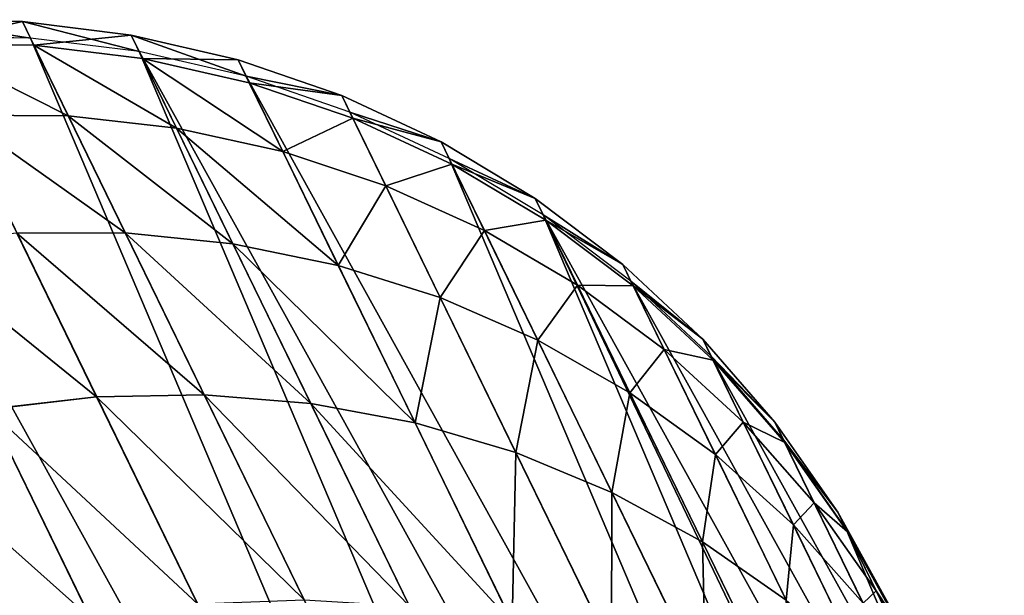
# Model space of a CAD drawing. Units: inches. Extents: x -394 to 396, y -1973 to -612.
# Drawn here: x -326 to -325, y -1966 to -1966 of the extents above; entities that cross this region are included whole.
import ezdxf

# ---------------------------------------------------------------- set-up
doc = ezdxf.new("R2010")
doc.units = ezdxf.units.IN
doc.header["$MEASUREMENT"] = 0
doc.layers.get('0').update_dxf_attribs({"true_color": 0x000000})
doc.layers.add('strefa bezpieczenstwa', color=1, linetype='Continuous')

# ---------------------------------------------------------------- blocks, each defined once
blk = doc.blocks.new('R__nica')
at = {"color": 254, "true_color": 0xe2e2e2}
for p, q in [((0.69808, 0.37883, 2.06303), (0.69808, 0.34262, 1.92789)), ((0.7, 0.37841, 1.92029), (0.69808, 0.34262, 1.92789)), ((0.65311, 0.37261, 2.3875), (0.65311, 0.30252, 2.24994)), ((0.68287, 0.36359, 2.22275), (0.68287, 0.31076, 2.08514)), ((0.7, 0.35712, 1.78589), (0.69808, 0.32074, 1.78971)), ((0.7, 0.35, 1.65), (0.69808, 0.31342, 1.65)), ((0.63316, 0.346, 2.40286), (0.63316, 0.27445, 2.26243)), ((0.69235, 0.34442, 2.07421), (0.68287, 0.31076, 2.08514)), ((0.69235, 0.30723, 1.93541), (0.69235, 0.34442, 2.07421)), ((0.69808, 0.34262, 1.92789), (0.69235, 0.30723, 1.93541)), ((0.69808, 0.34262, 1.92789), (0.69808, 0.32074, 1.78971)), ((0.66974, 0.33234, 2.23666), (0.65311, 0.30252, 2.24994)), ((0.66974, 0.33234, 2.23666), (0.66974, 0.27824, 2.09571)), ((0.6101, 0.32135, 2.4171), (0.6101, 0.24844, 2.27401)), ((0.69808, 0.32074, 1.78971), (0.69235, 0.28475, 1.79349)), ((0.69808, 0.32074, 1.78971), (0.69808, 0.31342, 1.65)), ((0.69808, 0.31342, 1.65), (0.69808, 0.31956, 1.5328)), ((0.69808, 0.31342, 1.65), (0.69235, 0.27723, 1.65)), ((0.68287, 0.31076, 2.08514), (0.66974, 0.27824, 2.09571)), ((0.68287, 0.31076, 2.08514), (0.68287, 0.27262, 1.94277)), ((0.69235, 0.30723, 1.93541), (0.68287, 0.27262, 1.94277)), ((0.69235, 0.28475, 1.79349), (0.69235, 0.30723, 1.93541)), ((0.65311, 0.30252, 2.24994), (0.63316, 0.27445, 2.26243)), ((0.65311, 0.30252, 2.24994), (0.65311, 0.24719, 2.1058)), ((0.5842, 0.29891, 2.43005), (0.5842, 0.22478, 2.28455)), ((0.69235, 0.28475, 1.79349), (0.68287, 0.24956, 1.79719)), ((0.69235, 0.27723, 1.65), (0.69235, 0.28475, 1.79349)), ((0.69235, 0.28337, 1.5328), (0.69235, 0.27723, 1.65)), ((0.55572, 0.27895, 2.44158), (0.55572, 0.20372, 2.29393)), ((0.66974, 0.27824, 2.09571), (0.65311, 0.24719, 2.1058)), ((0.66974, 0.27824, 2.09571), (0.66974, 0.23916, 1.94988)), ((0.69235, 0.27723, 1.65), (0.68287, 0.24184, 1.65)), ((0.63316, 0.27445, 2.26243), (0.6101, 0.24844, 2.27401)), ((0.63316, 0.27445, 2.26243), (0.63316, 0.21797, 2.11529)), ((0.68287, 0.27262, 1.94277), (0.66974, 0.23916, 1.94988)), ((0.68287, 0.27262, 1.94277), (0.68287, 0.24956, 1.79719)), ((0.525, 0.26167, 2.45155), (0.525, 0.18549, 2.30204)), ((0.49236, 0.24726, 2.45987), (0.49236, 0.17029, 2.30881)), ((0.6101, 0.24844, 2.27401), (0.5842, 0.22478, 2.28455)), ((0.6101, 0.24844, 2.27401), (0.6101, 0.19089, 2.12409)), ((0.65311, 0.24719, 2.1058), (0.63316, 0.21797, 2.11529)), ((0.65311, 0.24719, 2.1058), (0.65311, 0.20723, 1.95667)), ((0.68287, 0.24956, 1.79719), (0.66974, 0.21554, 1.80077)), ((0.68287, 0.24956, 1.79719), (0.68287, 0.24184, 1.65)), ((0.68287, 0.24184, 1.65), (0.68287, 0.24799, 1.5328)), ((0.68287, 0.24184, 1.65), (0.66974, 0.20764, 1.65)), ((0.66974, 0.23916, 1.94988), (0.65311, 0.20723, 1.95667)), ((0.66974, 0.23916, 1.94988), (0.66974, 0.21554, 1.80077)), ((0.45816, 0.23589, 2.46643), (0.45816, 0.1583, 2.31415)), ((0.5842, 0.22478, 2.28455), (0.55572, 0.20372, 2.29393)), ((0.5842, 0.22478, 2.28455), (0.5842, 0.16626, 2.1321)), ((0.63316, 0.21797, 2.11529), (0.6101, 0.19089, 2.12409)), ((0.63316, 0.21797, 2.11529), (0.63316, 0.17718, 1.96306)), ((0.66974, 0.21554, 1.80077), (0.65311, 0.18308, 1.80418)), ((0.66974, 0.21554, 1.80077), (0.66974, 0.20764, 1.65)), ((0.66974, 0.20764, 1.65), (0.66974, 0.21378, 1.5328)), ((0.65311, 0.20723, 1.95667), (0.63316, 0.17718, 1.96306)), ((0.66974, 0.20764, 1.65), (0.65311, 0.175, 1.65)), ((0.65311, 0.20723, 1.95667), (0.65311, 0.18308, 1.80418)), ((0.55572, 0.20372, 2.29393), (0.525, 0.18549, 2.30204)), ((0.55572, 0.20372, 2.29393), (0.55572, 0.14433, 2.13922)), ((0.6101, 0.19089, 2.12409), (0.5842, 0.16626, 2.1321)), ((0.6101, 0.19089, 2.12409), (0.6101, 0.14933, 1.96898)), ((0.525, 0.18549, 2.30204), (0.49236, 0.17029, 2.30881)), ((0.525, 0.18549, 2.30204), (0.525, 0.12535, 2.14539)), ((0.65311, 0.18308, 1.80418), (0.63316, 0.15252, 1.80739)), ((0.65311, 0.18308, 1.80418), (0.65311, 0.175, 1.65)), ((0.65311, 0.175, 1.65), (0.65311, 0.18114, 1.5328)), ((0.63316, 0.17718, 1.96306), (0.6101, 0.14933, 1.96898)), ((0.63316, 0.17718, 1.96306), (0.63316, 0.15252, 1.80739)), ((0.65311, 0.175, 1.65), (0.63316, 0.14428, 1.65)), ((0.49236, 0.17029, 2.30881), (0.45816, 0.1583, 2.31415)), ((0.49236, 0.17029, 2.30881), (0.49236, 0.10953, 2.15053)), ((0.5842, 0.16626, 2.1321), (0.55572, 0.14433, 2.13922)), ((0.5842, 0.16626, 2.1321), (0.5842, 0.12399, 1.97436)), ((0.63316, 0.15252, 1.80739), (0.6101, 0.12421, 1.81037)), ((0.63316, 0.15252, 1.80739), (0.63316, 0.14428, 1.65)), ((0.6101, 0.14933, 1.96898), (0.5842, 0.12399, 1.97436)), ((0.6101, 0.14933, 1.96898), (0.6101, 0.12421, 1.81037)), ((0.63316, 0.14428, 1.65), (0.63316, 0.15042, 1.5328)), ((0.55572, 0.14433, 2.13922), (0.525, 0.12535, 2.14539)), ((0.55572, 0.14433, 2.13922), (0.55572, 0.10144, 1.97916)), ((0.63316, 0.14428, 1.65), (0.6101, 0.1158, 1.65)), ((0.525, 0.12535, 2.14539), (0.49236, 0.10953, 2.15053)), ((0.525, 0.12535, 2.14539), (0.525, 0.08192, 1.98331)), ((0.5842, 0.12399, 1.97436), (0.55572, 0.10144, 1.97916)), ((0.6101, 0.12421, 1.81037), (0.5842, 0.09845, 1.81307)), ((0.5842, 0.12399, 1.97436), (0.5842, 0.09845, 1.81307)), ((0.6101, 0.12421, 1.81037), (0.6101, 0.1158, 1.65)), ((0.6101, 0.1158, 1.65), (0.6101, 0.12195, 1.5328)), ((0.6101, 0.1158, 1.65), (0.5842, 0.0899, 1.65)), ((0.55572, 0.10144, 1.97916), (0.525, 0.08192, 1.98331)), ((0.55572, 0.10144, 1.97916), (0.55572, 0.07552, 1.81548)), ((0.5842, 0.09845, 1.81307), (0.55572, 0.07552, 1.81548)), ((0.5842, 0.09845, 1.81307), (0.5842, 0.0899, 1.65)), ((0.5842, 0.0899, 1.65), (0.5842, 0.09604, 1.5328)), ((0.5842, 0.0899, 1.65), (0.55572, 0.06684, 1.65)), ((0.525, 0.08192, 1.98331), (0.49236, 0.06565, 1.98676)), ((0.525, 0.08192, 1.98331), (0.525, 0.05567, 1.81757)), ((0.55572, 0.07552, 1.81548), (0.525, 0.05567, 1.81757)), ((0.55572, 0.07552, 1.81548), (0.55572, 0.06684, 1.65)), ((0.55572, 0.06684, 1.65), (0.55572, 0.07299, 1.5328)), ((0.55572, 0.06684, 1.65), (0.525, 0.04689, 1.65)), ((0.525, 0.05567, 1.81757), (0.49236, 0.03913, 1.81931)), ((0.525, 0.05567, 1.81757), (0.525, 0.04689, 1.65)), ((0.525, 0.04689, 1.65), (0.525, 0.05303, 1.5328)), ((0.525, 0.04689, 1.65), (0.49236, 0.03026, 1.65))]:
    blk.add_line(p, q, dxfattribs=at)
for p, q in [((0.7, 0.35614, 1.5328), (0.69808, 0.31956, 1.5328)), ((0.69808, 0.31956, 1.5328), (0.69235, 0.28337, 1.5328)), ((0.69235, 0.28337, 1.5328), (0.68287, 0.24799, 1.5328)), ((0.68287, 0.24799, 1.5328), (0.66974, 0.21378, 1.5328)), ((0.66974, 0.21378, 1.5328), (0.65311, 0.18114, 1.5328)), ((0.65311, 0.18114, 1.5328), (0.63316, 0.15042, 1.5328)), ((0.63316, 0.15042, 1.5328), (0.6101, 0.12195, 1.5328)), ((0.6101, 0.12195, 1.5328), (0.5842, 0.09604, 1.5328)), ((0.5842, 0.09604, 1.5328), (0.55572, 0.07299, 1.5328)), ((0.55572, 0.07299, 1.5328), (0.525, 0.05303, 1.5328)), ((0.525, 0.05303, 1.5328), (0.49236, 0.0364, 1.5328))]:
    blk.add_line(p, q)
mesh = blk.add_polyface()
corners = [(0.00192, 0.39273, 1.5328), (0.00192, 0.31956, 1.5328), (0, 0.35614, 1.5328), (0.00765, 0.28337, 1.5328), (0.00765, 0.42891, 1.5328), (0.01713, 0.4643, 1.5328), (0.01713, 0.24799, 1.5328), (0.03026, 0.4985, 1.5328), (0.03026, 0.21378, 1.5328), (0.04689, 0.53116, 1.53241), (0.04689, 0.18114, 1.5328), (0.06684, 0.15042, 1.5328), (0.04934, 0.53491, 1.5328), (0.06684, 0.56217, 1.5328), (0.0899, 0.12195, 1.5328), (0.0899, 0.59095, 1.5328), (0.1158, 0.09604, 1.5328), (0.1158, 0.61714, 1.5328), (0.14428, 0.64045, 1.5328), (0.14428, 0.07299, 1.5328), (0.175, 0.05303, 1.5328), (0.175, 0.66063, 1.5328), (0.20764, 0.67744, 1.5328), (0.20764, 0.0364, 1.5328), (0.24184, 0.69072, 1.5328), (0.24184, 0.02327, 1.5328), (0.27723, 0.01379, 1.5328), (0.27723, 0.70031, 1.5328), (0.31342, 0.00806, 1.5328), (0.31342, 0.7061, 1.5328), (0.35, 0.70804, 1.5328), (0.35, 0.00614, 1.5328), (0.38658, 0.7061, 1.5328), (0.38658, 0.00806, 1.5328), (0.42277, 0.01379, 1.5328), (0.42277, 0.70031, 1.5328), (0.45816, 0.69072, 1.5328), (0.45816, 0.02327, 1.5328), (0.49236, 0.67744, 1.5328), (0.49236, 0.0364, 1.5328), (0.525, 0.05303, 1.5328), (0.525, 0.66063, 1.5328), (0.55572, 0.07299, 1.5328), (0.55572, 0.64045, 1.5328), (0.5842, 0.61714, 1.5328), (0.5842, 0.09604, 1.5328), (0.6101, 0.59095, 1.5328), (0.6101, 0.12195, 1.5328), (0.63316, 0.15042, 1.5328), (0.63316, 0.56217, 1.5328), (0.65311, 0.18114, 1.5328), (0.65066, 0.53491, 1.5328), (0.65311, 0.53116, 1.53241), (0.66974, 0.4985, 1.5328), (0.66974, 0.21378, 1.5328), (0.68287, 0.4643, 1.5328), (0.68287, 0.24799, 1.5328), (0.69235, 0.42891, 1.5328), (0.69235, 0.28337, 1.5328), (0.69808, 0.31956, 1.5328), (0.69808, 0.39273, 1.5328), (0.7, 0.35614, 1.5328)]
mesh.append_faces([[corners[k] for k in face] for face in [(0, 1, 2), (59, 60, 61)]], dxfattribs={"vtx0": -1})
mesh.append_faces([[corners[k] for k in face] for face in [(1, 0, 3), (3, 5, 6), (6, 7, 8), (8, 9, 10), (10, 9, 11), (11, 13, 14), (14, 15, 16), (16, 18, 19), (19, 18, 20), (20, 22, 23), (23, 24, 25), (25, 24, 26), (26, 27, 28), (28, 30, 31), (31, 32, 33), (33, 32, 34), (34, 36, 37), (37, 38, 39), (39, 38, 40), (40, 41, 42), (42, 44, 45), (45, 46, 47), (47, 46, 48), (48, 49, 50), (50, 53, 54), (54, 55, 56), (56, 57, 58), (58, 57, 59)]], dxfattribs={"vtx0": -1, "vtx1": -1})
mesh.append_faces([[corners[k] for k in face] for face in [(3, 0, 4), (3, 4, 5), (6, 5, 7), (8, 7, 9), (11, 9, 12), (11, 12, 13), (14, 13, 15), (16, 15, 17), (16, 17, 18), (20, 18, 21), (20, 21, 22), (23, 22, 24), (26, 24, 27), (28, 27, 29), (28, 29, 30), (31, 30, 32), (34, 32, 35), (34, 35, 36), (37, 36, 38), (40, 38, 41), (42, 41, 43), (42, 43, 44), (45, 44, 46), (48, 46, 49), (50, 49, 51), (50, 51, 52), (50, 52, 53), (54, 53, 55), (56, 55, 57), (59, 57, 60)]], dxfattribs={"vtx0": -1, "vtx2": -1})
mesh = blk.add_polyface(dxfattribs=at)
corners = [(0.69808, 0.37883, 2.06303), (0.7, 0.37841, 1.92029), (0.69808, 0.34262, 1.92789), (0.7, 0.41363, 2.05172)]
mesh.append_faces([[corners[k] for k in face] for face in [(0, 1, 2), (1, 0, 3)]], dxfattribs={"vtx0": -1, "color": 254})
mesh = blk.add_polyface(dxfattribs=at)
corners = [(0.65311, 0.37261, 2.3875), (0.66974, 0.33234, 2.23666), (0.65311, 0.30252, 2.24994), (0.66974, 0.40088, 2.37118)]
mesh.append_faces([[corners[k] for k in face] for face in [(0, 1, 2), (1, 0, 3)]], dxfattribs={"vtx0": -1, "color": 254})
mesh = blk.add_polyface(dxfattribs=at)
corners = [(0.68287, 0.36359, 2.22275), (0.69235, 0.34442, 2.07421), (0.68287, 0.31076, 2.08514), (0.69235, 0.39591, 2.20836)]
mesh.append_faces([[corners[k] for k in face] for face in [(0, 1, 2), (1, 0, 3)]], dxfattribs={"vtx0": -1, "color": 254})
mesh = blk.add_polyface(dxfattribs=at)
corners = [(0.69235, 0.34442, 2.07421), (0.69808, 0.34262, 1.92789), (0.69235, 0.30723, 1.93541), (0.69808, 0.37883, 2.06303)]
mesh.append_faces([[corners[k] for k in face] for face in [(0, 1, 2), (1, 0, 3)]], dxfattribs={"vtx0": -1, "color": 254})
mesh = blk.add_polyface(dxfattribs=at)
corners = [(0.69808, 0.34262, 1.92789), (0.7, 0.35712, 1.78589), (0.69808, 0.32074, 1.78971), (0.7, 0.37841, 1.92029)]
mesh.append_faces([[corners[k] for k in face] for face in [(0, 1, 2), (1, 0, 3)]], dxfattribs={"vtx0": -1, "color": 254})
mesh = blk.add_polyface(dxfattribs=at)
corners = [(0.63316, 0.346, 2.40286), (0.65311, 0.30252, 2.24994), (0.63316, 0.27445, 2.26243), (0.65311, 0.37261, 2.3875)]
mesh.append_faces([[corners[k] for k in face] for face in [(0, 1, 2), (1, 0, 3)]], dxfattribs={"vtx0": -1, "color": 254})
mesh = blk.add_polyface(dxfattribs=at)
corners = [(0.66974, 0.33234, 2.23666), (0.68287, 0.31076, 2.08514), (0.66974, 0.27824, 2.09571), (0.68287, 0.36359, 2.22275)]
mesh.append_faces([[corners[k] for k in face] for face in [(0, 1, 2), (1, 0, 3)]], dxfattribs={"vtx0": -1, "color": 254})
mesh = blk.add_polyface(dxfattribs=at)
corners = [(0.69808, 0.32074, 1.78971), (0.7, 0.35, 1.65), (0.69808, 0.31342, 1.65), (0.7, 0.35712, 1.78589)]
mesh.append_faces([[corners[k] for k in face] for face in [(0, 1, 2), (1, 0, 3)]], dxfattribs={"vtx0": -1, "color": 254})
mesh = blk.add_polyface(dxfattribs=at)
corners = [(0.7, 0.35, 1.65), (0.69808, 0.31956, 1.5328), (0.69808, 0.31342, 1.65), (0.7, 0.35614, 1.5328)]
mesh.append_faces([[corners[k] for k in face] for face in [(0, 1, 2), (1, 0, 3)]], dxfattribs={"vtx0": -1, "color": 254})
mesh = blk.add_polyface(dxfattribs=at)
corners = [(0.6101, 0.32135, 2.4171), (0.63316, 0.27445, 2.26243), (0.6101, 0.24844, 2.27401), (0.63316, 0.346, 2.40286)]
mesh.append_faces([[corners[k] for k in face] for face in [(0, 1, 2), (1, 0, 3)]], dxfattribs={"vtx0": -1, "color": 254})
mesh = blk.add_polyface(dxfattribs=at)
corners = [(0.68287, 0.31076, 2.08514), (0.69235, 0.30723, 1.93541), (0.68287, 0.27262, 1.94277), (0.69235, 0.34442, 2.07421)]
mesh.append_faces([[corners[k] for k in face] for face in [(0, 1, 2), (1, 0, 3)]], dxfattribs={"vtx0": -1, "color": 254})
mesh = blk.add_polyface(dxfattribs=at)
corners = [(0.69235, 0.30723, 1.93541), (0.69808, 0.32074, 1.78971), (0.69235, 0.28475, 1.79349), (0.69808, 0.34262, 1.92789)]
mesh.append_faces([[corners[k] for k in face] for face in [(0, 1, 2), (1, 0, 3)]], dxfattribs={"vtx0": -1, "color": 254})
mesh = blk.add_polyface(dxfattribs=at)
corners = [(0.65311, 0.30252, 2.24994), (0.66974, 0.27824, 2.09571), (0.65311, 0.24719, 2.1058), (0.66974, 0.33234, 2.23666)]
mesh.append_faces([[corners[k] for k in face] for face in [(0, 1, 2), (1, 0, 3)]], dxfattribs={"vtx0": -1, "color": 254})
mesh = blk.add_polyface(dxfattribs=at)
corners = [(0.5842, 0.29891, 2.43005), (0.6101, 0.24844, 2.27401), (0.5842, 0.22478, 2.28455), (0.6101, 0.32135, 2.4171)]
mesh.append_faces([[corners[k] for k in face] for face in [(0, 1, 2), (1, 0, 3)]], dxfattribs={"vtx0": -1, "color": 254})
mesh = blk.add_polyface(dxfattribs=at)
corners = [(0.69235, 0.28475, 1.79349), (0.69808, 0.31342, 1.65), (0.69235, 0.27723, 1.65), (0.69808, 0.32074, 1.78971)]
mesh.append_faces([[corners[k] for k in face] for face in [(0, 1, 2), (1, 0, 3)]], dxfattribs={"vtx0": -1, "color": 254})
mesh = blk.add_polyface(dxfattribs=at)
corners = [(0.69808, 0.31342, 1.65), (0.69235, 0.28337, 1.5328), (0.69235, 0.27723, 1.65), (0.69808, 0.31956, 1.5328)]
mesh.append_faces([[corners[k] for k in face] for face in [(0, 1, 2), (1, 0, 3)]], dxfattribs={"vtx0": -1, "color": 254})
mesh = blk.add_polyface(dxfattribs=at)
corners = [(0.66974, 0.27824, 2.09571), (0.68287, 0.27262, 1.94277), (0.66974, 0.23916, 1.94988), (0.68287, 0.31076, 2.08514)]
mesh.append_faces([[corners[k] for k in face] for face in [(0, 1, 2), (1, 0, 3)]], dxfattribs={"vtx0": -1, "color": 254})
mesh = blk.add_polyface(dxfattribs=at)
corners = [(0.68287, 0.27262, 1.94277), (0.69235, 0.28475, 1.79349), (0.68287, 0.24956, 1.79719), (0.69235, 0.30723, 1.93541)]
mesh.append_faces([[corners[k] for k in face] for face in [(0, 1, 2), (1, 0, 3)]], dxfattribs={"vtx0": -1, "color": 254})
mesh = blk.add_polyface(dxfattribs=at)
corners = [(0.63316, 0.27445, 2.26243), (0.65311, 0.24719, 2.1058), (0.63316, 0.21797, 2.11529), (0.65311, 0.30252, 2.24994)]
mesh.append_faces([[corners[k] for k in face] for face in [(0, 1, 2), (1, 0, 3)]], dxfattribs={"vtx0": -1, "color": 254})
mesh = blk.add_polyface(dxfattribs=at)
corners = [(0.55572, 0.20372, 2.29393), (0.5842, 0.29891, 2.43005), (0.5842, 0.22478, 2.28455), (0.55572, 0.27895, 2.44158)]
mesh.append_faces([[corners[k] for k in face] for face in [(0, 1, 2), (1, 0, 3)]], dxfattribs={"vtx0": -1, "color": 254})
mesh = blk.add_polyface(dxfattribs=at)
corners = [(0.68287, 0.24956, 1.79719), (0.69235, 0.27723, 1.65), (0.68287, 0.24184, 1.65), (0.69235, 0.28475, 1.79349)]
mesh.append_faces([[corners[k] for k in face] for face in [(0, 1, 2), (1, 0, 3)]], dxfattribs={"vtx0": -1, "color": 254})
mesh = blk.add_polyface(dxfattribs=at)
corners = [(0.69235, 0.27723, 1.65), (0.68287, 0.24799, 1.5328), (0.68287, 0.24184, 1.65), (0.69235, 0.28337, 1.5328)]
mesh.append_faces([[corners[k] for k in face] for face in [(0, 1, 2), (1, 0, 3)]], dxfattribs={"vtx0": -1, "color": 254})
mesh = blk.add_polyface(dxfattribs=at)
corners = [(0.525, 0.18549, 2.30204), (0.55572, 0.27895, 2.44158), (0.55572, 0.20372, 2.29393), (0.525, 0.26167, 2.45155)]
mesh.append_faces([[corners[k] for k in face] for face in [(0, 1, 2), (1, 0, 3)]], dxfattribs={"vtx0": -1, "color": 254})
mesh = blk.add_polyface(dxfattribs=at)
corners = [(0.65311, 0.24719, 2.1058), (0.66974, 0.23916, 1.94988), (0.65311, 0.20723, 1.95667), (0.66974, 0.27824, 2.09571)]
mesh.append_faces([[corners[k] for k in face] for face in [(0, 1, 2), (1, 0, 3)]], dxfattribs={"vtx0": -1, "color": 254})
mesh = blk.add_polyface(dxfattribs=at)
corners = [(0.6101, 0.24844, 2.27401), (0.63316, 0.21797, 2.11529), (0.6101, 0.19089, 2.12409), (0.63316, 0.27445, 2.26243)]
mesh.append_faces([[corners[k] for k in face] for face in [(0, 1, 2), (1, 0, 3)]], dxfattribs={"vtx0": -1, "color": 254})
mesh = blk.add_polyface(dxfattribs=at)
corners = [(0.66974, 0.23916, 1.94988), (0.68287, 0.24956, 1.79719), (0.66974, 0.21554, 1.80077), (0.68287, 0.27262, 1.94277)]
mesh.append_faces([[corners[k] for k in face] for face in [(0, 1, 2), (1, 0, 3)]], dxfattribs={"vtx0": -1, "color": 254})
mesh = blk.add_polyface(dxfattribs=at)
corners = [(0.49236, 0.17029, 2.30881), (0.525, 0.26167, 2.45155), (0.525, 0.18549, 2.30204), (0.49236, 0.24726, 2.45987)]
mesh.append_faces([[corners[k] for k in face] for face in [(0, 1, 2), (1, 0, 3)]], dxfattribs={"vtx0": -1, "color": 254})
mesh = blk.add_polyface(dxfattribs=at)
corners = [(0.45816, 0.1583, 2.31415), (0.49236, 0.24726, 2.45987), (0.49236, 0.17029, 2.30881), (0.45816, 0.23589, 2.46643)]
mesh.append_faces([[corners[k] for k in face] for face in [(0, 1, 2), (1, 0, 3)]], dxfattribs={"vtx0": -1, "color": 254})
mesh = blk.add_polyface(dxfattribs=at)
corners = [(0.5842, 0.22478, 2.28455), (0.6101, 0.19089, 2.12409), (0.5842, 0.16626, 2.1321), (0.6101, 0.24844, 2.27401)]
mesh.append_faces([[corners[k] for k in face] for face in [(0, 1, 2), (1, 0, 3)]], dxfattribs={"vtx0": -1, "color": 254})
mesh = blk.add_polyface(dxfattribs=at)
corners = [(0.63316, 0.21797, 2.11529), (0.65311, 0.20723, 1.95667), (0.63316, 0.17718, 1.96306), (0.65311, 0.24719, 2.1058)]
mesh.append_faces([[corners[k] for k in face] for face in [(0, 1, 2), (1, 0, 3)]], dxfattribs={"vtx0": -1, "color": 254})
mesh = blk.add_polyface(dxfattribs=at)
corners = [(0.66974, 0.21554, 1.80077), (0.68287, 0.24184, 1.65), (0.66974, 0.20764, 1.65), (0.68287, 0.24956, 1.79719)]
mesh.append_faces([[corners[k] for k in face] for face in [(0, 1, 2), (1, 0, 3)]], dxfattribs={"vtx0": -1, "color": 254})
mesh = blk.add_polyface(dxfattribs=at)
corners = [(0.68287, 0.24184, 1.65), (0.66974, 0.21378, 1.5328), (0.66974, 0.20764, 1.65), (0.68287, 0.24799, 1.5328)]
mesh.append_faces([[corners[k] for k in face] for face in [(0, 1, 2), (1, 0, 3)]], dxfattribs={"vtx0": -1, "color": 254})
mesh = blk.add_polyface(dxfattribs=at)
corners = [(0.65311, 0.20723, 1.95667), (0.66974, 0.21554, 1.80077), (0.65311, 0.18308, 1.80418), (0.66974, 0.23916, 1.94988)]
mesh.append_faces([[corners[k] for k in face] for face in [(0, 1, 2), (1, 0, 3)]], dxfattribs={"vtx0": -1, "color": 254})
mesh = blk.add_polyface(dxfattribs=at)
corners = [(0.42277, 0.14964, 2.318), (0.45816, 0.23589, 2.46643), (0.45816, 0.1583, 2.31415), (0.42277, 0.22768, 2.47118)]
mesh.append_faces([[corners[k] for k in face] for face in [(0, 1, 2), (1, 0, 3)]], dxfattribs={"vtx0": -1, "color": 254})
mesh = blk.add_polyface(dxfattribs=at)
corners = [(0.55572, 0.14433, 2.13922), (0.5842, 0.22478, 2.28455), (0.5842, 0.16626, 2.1321), (0.55572, 0.20372, 2.29393)]
mesh.append_faces([[corners[k] for k in face] for face in [(0, 1, 2), (1, 0, 3)]], dxfattribs={"vtx0": -1, "color": 254})
mesh = blk.add_polyface(dxfattribs=at)
corners = [(0.6101, 0.19089, 2.12409), (0.63316, 0.17718, 1.96306), (0.6101, 0.14933, 1.96898), (0.63316, 0.21797, 2.11529)]
mesh.append_faces([[corners[k] for k in face] for face in [(0, 1, 2), (1, 0, 3)]], dxfattribs={"vtx0": -1, "color": 254})
mesh = blk.add_polyface(dxfattribs=at)
corners = [(0.65311, 0.18308, 1.80418), (0.66974, 0.20764, 1.65), (0.65311, 0.175, 1.65), (0.66974, 0.21554, 1.80077)]
mesh.append_faces([[corners[k] for k in face] for face in [(0, 1, 2), (1, 0, 3)]], dxfattribs={"vtx0": -1, "color": 254})
mesh = blk.add_polyface(dxfattribs=at)
corners = [(0.66974, 0.20764, 1.65), (0.65311, 0.18114, 1.5328), (0.65311, 0.175, 1.65), (0.66974, 0.21378, 1.5328)]
mesh.append_faces([[corners[k] for k in face] for face in [(0, 1, 2), (1, 0, 3)]], dxfattribs={"vtx0": -1, "color": 254})
mesh = blk.add_polyface(dxfattribs=at)
corners = [(0.63316, 0.17718, 1.96306), (0.65311, 0.18308, 1.80418), (0.63316, 0.15252, 1.80739), (0.65311, 0.20723, 1.95667)]
mesh.append_faces([[corners[k] for k in face] for face in [(0, 1, 2), (1, 0, 3)]], dxfattribs={"vtx0": -1, "color": 254})
mesh = blk.add_polyface(dxfattribs=at)
corners = [(0.525, 0.12535, 2.14539), (0.55572, 0.20372, 2.29393), (0.55572, 0.14433, 2.13922), (0.525, 0.18549, 2.30204)]
mesh.append_faces([[corners[k] for k in face] for face in [(0, 1, 2), (1, 0, 3)]], dxfattribs={"vtx0": -1, "color": 254})
mesh = blk.add_polyface(dxfattribs=at)
corners = [(0.5842, 0.16626, 2.1321), (0.6101, 0.14933, 1.96898), (0.5842, 0.12399, 1.97436), (0.6101, 0.19089, 2.12409)]
mesh.append_faces([[corners[k] for k in face] for face in [(0, 1, 2), (1, 0, 3)]], dxfattribs={"vtx0": -1, "color": 254})
mesh = blk.add_polyface(dxfattribs=at)
corners = [(0.49236, 0.10953, 2.15053), (0.525, 0.18549, 2.30204), (0.525, 0.12535, 2.14539), (0.49236, 0.17029, 2.30881)]
mesh.append_faces([[corners[k] for k in face] for face in [(0, 1, 2), (1, 0, 3)]], dxfattribs={"vtx0": -1, "color": 254})
mesh = blk.add_polyface(dxfattribs=at)
corners = [(0.63316, 0.15252, 1.80739), (0.65311, 0.175, 1.65), (0.63316, 0.14428, 1.65), (0.65311, 0.18308, 1.80418)]
mesh.append_faces([[corners[k] for k in face] for face in [(0, 1, 2), (1, 0, 3)]], dxfattribs={"vtx0": -1, "color": 254})
mesh = blk.add_polyface(dxfattribs=at)
corners = [(0.65311, 0.175, 1.65), (0.63316, 0.15042, 1.5328), (0.63316, 0.14428, 1.65), (0.65311, 0.18114, 1.5328)]
mesh.append_faces([[corners[k] for k in face] for face in [(0, 1, 2), (1, 0, 3)]], dxfattribs={"vtx0": -1, "color": 254})
mesh = blk.add_polyface(dxfattribs=at)
corners = [(0.6101, 0.14933, 1.96898), (0.63316, 0.15252, 1.80739), (0.6101, 0.12421, 1.81037), (0.63316, 0.17718, 1.96306)]
mesh.append_faces([[corners[k] for k in face] for face in [(0, 1, 2), (1, 0, 3)]], dxfattribs={"vtx0": -1, "color": 254})
mesh = blk.add_polyface(dxfattribs=at)
corners = [(0.45816, 0.09705, 2.15458), (0.49236, 0.17029, 2.30881), (0.49236, 0.10953, 2.15053), (0.45816, 0.1583, 2.31415)]
mesh.append_faces([[corners[k] for k in face] for face in [(0, 1, 2), (1, 0, 3)]], dxfattribs={"vtx0": -1, "color": 254})
mesh = blk.add_polyface(dxfattribs=at)
corners = [(0.55572, 0.10144, 1.97916), (0.5842, 0.16626, 2.1321), (0.5842, 0.12399, 1.97436), (0.55572, 0.14433, 2.13922)]
mesh.append_faces([[corners[k] for k in face] for face in [(0, 1, 2), (1, 0, 3)]], dxfattribs={"vtx0": -1, "color": 254})
mesh = blk.add_polyface(dxfattribs=at)
corners = [(0.6101, 0.12421, 1.81037), (0.63316, 0.14428, 1.65), (0.6101, 0.1158, 1.65), (0.63316, 0.15252, 1.80739)]
mesh.append_faces([[corners[k] for k in face] for face in [(0, 1, 2), (1, 0, 3)]], dxfattribs={"vtx0": -1, "color": 254})
mesh = blk.add_polyface(dxfattribs=at)
corners = [(0.5842, 0.12399, 1.97436), (0.6101, 0.12421, 1.81037), (0.5842, 0.09845, 1.81307), (0.6101, 0.14933, 1.96898)]
mesh.append_faces([[corners[k] for k in face] for face in [(0, 1, 2), (1, 0, 3)]], dxfattribs={"vtx0": -1, "color": 254})
mesh = blk.add_polyface(dxfattribs=at)
corners = [(0.63316, 0.14428, 1.65), (0.6101, 0.12195, 1.5328), (0.6101, 0.1158, 1.65), (0.63316, 0.15042, 1.5328)]
mesh.append_faces([[corners[k] for k in face] for face in [(0, 1, 2), (1, 0, 3)]], dxfattribs={"vtx0": -1, "color": 254})
mesh = blk.add_polyface(dxfattribs=at)
corners = [(0.525, 0.08192, 1.98331), (0.55572, 0.14433, 2.13922), (0.55572, 0.10144, 1.97916), (0.525, 0.12535, 2.14539)]
mesh.append_faces([[corners[k] for k in face] for face in [(0, 1, 2), (1, 0, 3)]], dxfattribs={"vtx0": -1, "color": 254})
mesh = blk.add_polyface(dxfattribs=at)
corners = [(0.49236, 0.06565, 1.98676), (0.525, 0.12535, 2.14539), (0.525, 0.08192, 1.98331), (0.49236, 0.10953, 2.15053)]
mesh.append_faces([[corners[k] for k in face] for face in [(0, 1, 2), (1, 0, 3)]], dxfattribs={"vtx0": -1, "color": 254})
mesh = blk.add_polyface(dxfattribs=at)
corners = [(0.55572, 0.07552, 1.81548), (0.5842, 0.12399, 1.97436), (0.5842, 0.09845, 1.81307), (0.55572, 0.10144, 1.97916)]
mesh.append_faces([[corners[k] for k in face] for face in [(0, 1, 2), (1, 0, 3)]], dxfattribs={"vtx0": -1, "color": 254})
mesh = blk.add_polyface(dxfattribs=at)
corners = [(0.5842, 0.09845, 1.81307), (0.6101, 0.1158, 1.65), (0.5842, 0.0899, 1.65), (0.6101, 0.12421, 1.81037)]
mesh.append_faces([[corners[k] for k in face] for face in [(0, 1, 2), (1, 0, 3)]], dxfattribs={"vtx0": -1, "color": 254})
mesh = blk.add_polyface(dxfattribs=at)
corners = [(0.6101, 0.1158, 1.65), (0.5842, 0.09604, 1.5328), (0.5842, 0.0899, 1.65), (0.6101, 0.12195, 1.5328)]
mesh.append_faces([[corners[k] for k in face] for face in [(0, 1, 2), (1, 0, 3)]], dxfattribs={"vtx0": -1, "color": 254})
mesh = blk.add_polyface(dxfattribs=at)
corners = [(0.525, 0.05567, 1.81757), (0.55572, 0.10144, 1.97916), (0.55572, 0.07552, 1.81548), (0.525, 0.08192, 1.98331)]
mesh.append_faces([[corners[k] for k in face] for face in [(0, 1, 2), (1, 0, 3)]], dxfattribs={"vtx0": -1, "color": 254})
mesh = blk.add_polyface(dxfattribs=at)
corners = [(0.55572, 0.07552, 1.81548), (0.5842, 0.0899, 1.65), (0.55572, 0.06684, 1.65), (0.5842, 0.09845, 1.81307)]
mesh.append_faces([[corners[k] for k in face] for face in [(0, 1, 2), (1, 0, 3)]], dxfattribs={"vtx0": -1, "color": 254})
mesh = blk.add_polyface(dxfattribs=at)
corners = [(0.55572, 0.06684, 1.65), (0.5842, 0.09604, 1.5328), (0.55572, 0.07299, 1.5328), (0.5842, 0.0899, 1.65)]
mesh.append_faces([[corners[k] for k in face] for face in [(0, 1, 2), (1, 0, 3)]], dxfattribs={"vtx0": -1, "color": 254})
mesh = blk.add_polyface(dxfattribs=at)
corners = [(0.49236, 0.03913, 1.81931), (0.525, 0.08192, 1.98331), (0.525, 0.05567, 1.81757), (0.49236, 0.06565, 1.98676)]
mesh.append_faces([[corners[k] for k in face] for face in [(0, 1, 2), (1, 0, 3)]], dxfattribs={"vtx0": -1, "color": 254})
mesh = blk.add_polyface(dxfattribs=at)
corners = [(0.525, 0.05567, 1.81757), (0.55572, 0.06684, 1.65), (0.525, 0.04689, 1.65), (0.55572, 0.07552, 1.81548)]
mesh.append_faces([[corners[k] for k in face] for face in [(0, 1, 2), (1, 0, 3)]], dxfattribs={"vtx0": -1, "color": 254})
mesh = blk.add_polyface(dxfattribs=at)
corners = [(0.525, 0.04689, 1.65), (0.55572, 0.07299, 1.5328), (0.525, 0.05303, 1.5328), (0.55572, 0.06684, 1.65)]
mesh.append_faces([[corners[k] for k in face] for face in [(0, 1, 2), (1, 0, 3)]], dxfattribs={"vtx0": -1, "color": 254})
mesh = blk.add_polyface(dxfattribs=at)
corners = [(0.49236, 0.03913, 1.81931), (0.525, 0.04689, 1.65), (0.49236, 0.03026, 1.65), (0.525, 0.05567, 1.81757)]
mesh.append_faces([[corners[k] for k in face] for face in [(0, 1, 2), (1, 0, 3)]], dxfattribs={"vtx0": -1, "color": 254})
mesh = blk.add_polyface(dxfattribs=at)
corners = [(0.49236, 0.03026, 1.65), (0.525, 0.05303, 1.5328), (0.49236, 0.0364, 1.5328), (0.525, 0.04689, 1.65)]
mesh.append_faces([[corners[k] for k in face] for face in [(0, 1, 2), (1, 0, 3)]], dxfattribs={"vtx0": -1, "color": 254})
blk = doc.blocks.new('0509-2d')
at = {"extrusion": (-6.42695e-16, 2.21869e-15, -1), "rotation": 154.0108481454191}
blk.add_blockref('R__nica', (-1.75029, -1003.74557, -240.15463), dxfattribs=at)

msp = doc.modelspace()

# ---------------------------------------------------------------- block references
at = {"layer": 'strefa bezpieczenstwa'}
msp.add_blockref('0509-2d', (-327.94679, -962.40625), dxfattribs=at)

doc.saveas('drawing.dxf')
